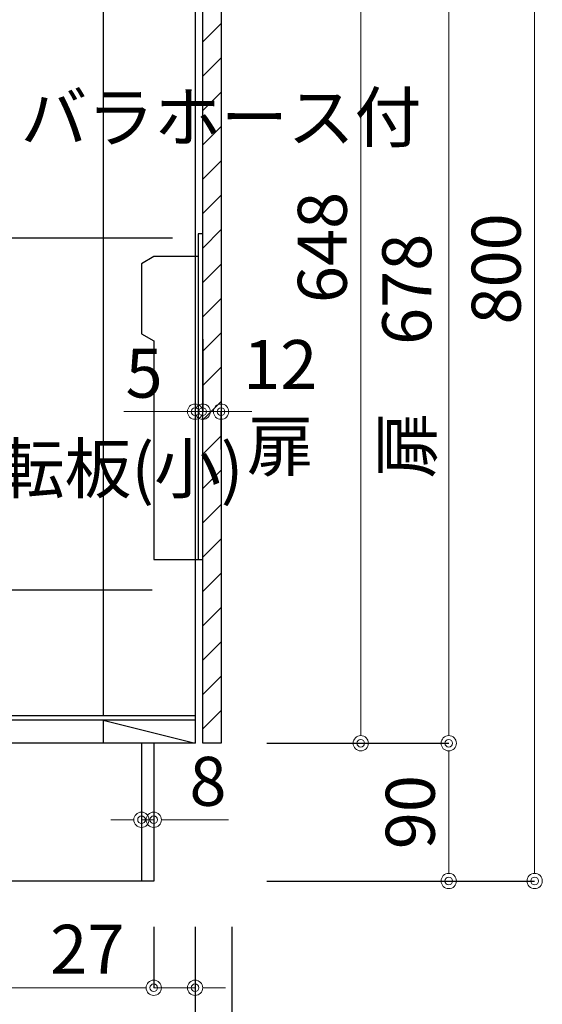
# Model space of a CAD drawing. Units: millimetres. Extents: x 0 to 4200, y 0 to 3484.
# Drawn here: x 885 to 1226, y 599 to 1243 of the extents above; entities that cross this region are included whole.
import ezdxf
from ezdxf import colors
from ezdxf.entities.mleader import LeaderData, LeaderLine
from ezdxf.math import Vec2, Vec3

# ---------------------------------------------------------------- set-up
doc = ezdxf.new("R2010")
doc.units = ezdxf.units.MM
doc.layers.get('0').update_dxf_attribs({"linetype": 'CONTINUOUS'})
doc.layers.get('Defpoints').update_dxf_attribs({"color": 8, "linetype": 'CONTINUOUS'})
doc.layers.add('外形線', color=3, linetype='CONTINUOUS')
doc.layers.add('寸法', color=7, linetype='CONTINUOUS', lineweight=9)
doc.styles.add('32mm文字', font='txt', dxfattribs={"height": 32})
doc.dimstyles.new('32mm文字', dxfattribs={"dimtxt": 32, "dimasz": 10, "dimexe": 0, "dimexo": 30, "dimgap": 5, "dimtad": 1, "dimdsep": 46, "dimtxsty": '32mm文字', "dimblk": 'ORIGIN2', "dimcen": 5, "dimclrd": 3, "dimclre": 3, "dimclrt": 3, "dimadec": 0, "dimazin": 0, "dimtfac": 1, "dimtmove": 0, "dimatfit": 3, "dimldrblk": 'OPEN30', "dimfxl": 1, "dimlwd": -1, "dimarcsym": 0})

# ---------------------------------------------------------------- blocks, each defined once
blk = doc.blocks.new('_Origin2')
at = {"color": 0, "linetype": 'ByBlock', "lineweight": -2}
blk.add_line((-0.5, 0), (-1, 0), dxfattribs=at)
for radius in [0.5, 0.25]:
    blk.add_circle((0, 0), radius, dxfattribs=at)
blk = doc.blocks.new('*D27')
at = {"layer": 'Defpoints', "color": 0, "transparency": 16777216}
for p in [(999.53, 1063.54), (1004.53, 1064.07), (999.53, 986.71)]:
    blk.add_point(p, dxfattribs=at)
at = {"layer": '寸法', "lineweight": -2, "transparency": 16777216}
for p, q in [((999.53, 1033.54), (999.53, 986.71)), ((1004.53, 1034.07), (1004.53, 986.71))]:
    blk.add_line(p, q, dxfattribs=at)
at = {"layer": '寸法', "transparency": 16777216}
for p, q in [((989.53, 986.71), (952.96, 986.71)), ((1004.53, 986.71), (999.53, 986.71)), ((1014.53, 986.71), (1024.53, 986.71))]:
    blk.add_line(p, q, dxfattribs=at)
at = {"layer": '寸法', "transparency": 16777216, "xscale": 10, "yscale": 10, "zscale": 10}
for p, rotation in [((999.53, 986.71), 359.9999999999973), ((1004.53, 986.71), 179.9999999999974)]:
    blk.add_blockref('_Origin2', p, dxfattribs=dict(at, rotation=rotation))
at = {"layer": '寸法', "transparency": 16777216, "insert": (966.24, 1007.71), "char_height": 32, "attachment_point": 5, "style": '32mm文字'}
blk.add_mtext('5', dxfattribs=at)
blk = doc.blocks.new('_Open30')
at = {"color": 0, "linetype": 'ByBlock', "lineweight": -2}
for p, q in [((-1, 0.268), (0, 0)), ((0, 0), (-1, -0.268)), ((0, 0), (-1, 0))]:
    blk.add_line(p, q, dxfattribs=at)
blk = doc.blocks.new('*D52')
at = {"layer": 'Defpoints', "color": 0, "transparency": 16777216}
for p in [(563.53, 680), (972.53, 680), (972.53, 610.22)]:
    blk.add_point(p, dxfattribs=at)
at = {"layer": '寸法', "lineweight": -2, "transparency": 16777216}
for p, q in [((563.53, 650), (563.53, 610.22)), ((972.53, 650), (972.53, 610.22))]:
    blk.add_line(p, q, dxfattribs=at)
at = {"layer": '寸法', "transparency": 16777216}
blk.add_line((573.53, 610.22), (962.53, 610.22), dxfattribs=at)
at = {"layer": '寸法', "transparency": 16777216, "xscale": 10, "yscale": 10, "zscale": 10, "rotation": 180}
blk.add_blockref('_Origin2', (563.53, 610.22), dxfattribs=at)
at = {"layer": '寸法', "transparency": 16777216, "xscale": 10, "yscale": 10, "zscale": 10}
blk.add_blockref('_Origin2', (972.53, 610.22), dxfattribs=at)
at = {"layer": '寸法', "transparency": 16777216, "insert": (768.03, 633.9), "char_height": 32, "attachment_point": 5, "style": '32mm文字'}
blk.add_mtext('台輪\u3000409', dxfattribs=at)
blk = doc.blocks.new('*D53')
at = {"layer": 'Defpoints', "color": 0, "transparency": 16777216}
for p in [(972.53, 680), (999.53, 680), (999.53, 610.22)]:
    blk.add_point(p, dxfattribs=at)
at = {"layer": '寸法', "lineweight": -2, "transparency": 16777216}
for p, q in [((972.53, 650), (972.53, 610.22)), ((999.53, 650), (999.53, 610.22))]:
    blk.add_line(p, q, dxfattribs=at)
at = {"layer": '寸法', "transparency": 16777216}
for p, q in [((962.53, 610.22), (905.65, 610.22)), ((999.53, 610.22), (972.53, 610.22)), ((1009.53, 610.22), (1019.53, 610.22))]:
    blk.add_line(p, q, dxfattribs=at)
at = {"layer": '寸法', "transparency": 16777216, "xscale": 10, "yscale": 10, "zscale": 10}
blk.add_blockref('_Origin2', (972.53, 610.22), dxfattribs=at)
at = {"layer": '寸法', "transparency": 16777216, "xscale": 10, "yscale": 10, "zscale": 10, "rotation": 180}
blk.add_blockref('_Origin2', (999.53, 610.22), dxfattribs=at)
at = {"layer": '寸法', "transparency": 16777216, "insert": (929.09, 631.22), "char_height": 32, "attachment_point": 5, "style": '32mm文字'}
blk.add_mtext('27', dxfattribs=at)
blk = doc.blocks.new('*D54')
at = {"layer": 'Defpoints', "color": 0, "transparency": 16777216}
for p in [(563.53, 680), (999.53, 680), (999.53, 537.87)]:
    blk.add_point(p, dxfattribs=at)
at = {"layer": '寸法', "lineweight": -2, "transparency": 16777216}
for p, q in [((563.53, 650), (563.53, 537.87)), ((999.53, 650), (999.53, 537.87))]:
    blk.add_line(p, q, dxfattribs=at)
at = {"layer": '寸法', "transparency": 16777216}
blk.add_line((573.53, 537.87), (989.53, 537.87), dxfattribs=at)
at = {"layer": '寸法', "transparency": 16777216, "xscale": 10, "yscale": 10, "zscale": 10, "rotation": 180}
blk.add_blockref('_Origin2', (563.53, 537.87), dxfattribs=at)
at = {"layer": '寸法', "transparency": 16777216, "xscale": 10, "yscale": 10, "zscale": 10}
blk.add_blockref('_Origin2', (999.53, 537.87), dxfattribs=at)
at = {"layer": '寸法', "transparency": 16777216, "insert": (781.53, 561.71), "char_height": 32, "attachment_point": 5, "style": '32mm文字'}
blk.add_mtext('側板\u3000436', dxfattribs=at)
blk = doc.blocks.new('*D55')
at = {"layer": 'Defpoints', "color": 0, "transparency": 16777216}
for p in [(999.53, 680), (1023.53, 680), (1023.53, 537.87)]:
    blk.add_point(p, dxfattribs=at)
at = {"layer": '寸法', "lineweight": -2, "transparency": 16777216}
for p, q in [((999.53, 650), (999.53, 537.87)), ((1023.53, 650), (1023.53, 537.87))]:
    blk.add_line(p, q, dxfattribs=at)
at = {"layer": '寸法', "transparency": 16777216}
for p, q in [((989.53, 537.87), (927.35, 537.87)), ((1023.53, 537.87), (999.53, 537.87)), ((1033.53, 537.87), (1043.53, 537.87))]:
    blk.add_line(p, q, dxfattribs=at)
at = {"layer": '寸法', "transparency": 16777216, "xscale": 10, "yscale": 10, "zscale": 10}
blk.add_blockref('_Origin2', (999.53, 537.87), dxfattribs=at)
at = {"layer": '寸法', "transparency": 16777216, "xscale": 10, "yscale": 10, "zscale": 10, "rotation": 180}
blk.add_blockref('_Origin2', (1023.53, 537.87), dxfattribs=at)
at = {"layer": '寸法', "transparency": 16777216, "insert": (951.44, 558.87), "char_height": 32, "attachment_point": 5, "style": '32mm文字'}
blk.add_mtext('24', dxfattribs=at)
blk = doc.blocks.new('*D60')
at = {"layer": 'Defpoints', "color": 0, "transparency": 16777216}
for p in [(1023.53, 1480), (1016.53, 680), (1221.46, 680)]:
    blk.add_point(p, dxfattribs=at)
at = {"layer": '寸法', "lineweight": -2, "transparency": 16777216}
for p, q in [((1053.53, 1480), (1221.46, 1480)), ((1046.53, 680), (1221.46, 680))]:
    blk.add_line(p, q, dxfattribs=at)
at = {"layer": '寸法', "transparency": 16777216}
blk.add_line((1221.46, 1470), (1221.46, 690), dxfattribs=at)
at = {"layer": '寸法', "transparency": 16777216, "xscale": 10, "yscale": 10, "zscale": 10}
for p, rotation in [((1221.46, 1480), 90), ((1221.46, 680), 270)]:
    blk.add_blockref('_Origin2', p, dxfattribs=dict(at, rotation=rotation))
at = {"layer": '寸法', "transparency": 16777216, "insert": (1200.46, 1080), "char_height": 32, "attachment_point": 5, "rotation": 90, "style": '32mm文字'}
blk.add_mtext('800', dxfattribs=at)
blk = doc.blocks.new('*D61')
at = {"layer": 'Defpoints', "color": 0, "transparency": 16777216}
for p in [(1016.53, 770), (1016.53, 680), (1165.31, 680)]:
    blk.add_point(p, dxfattribs=at)
at = {"layer": '寸法', "lineweight": -2, "transparency": 16777216}
for p, q in [((1046.53, 770), (1165.31, 770)), ((1046.53, 680), (1165.31, 680))]:
    blk.add_line(p, q, dxfattribs=at)
at = {"layer": '寸法', "transparency": 16777216}
blk.add_line((1165.31, 760), (1165.31, 690), dxfattribs=at)
at = {"layer": '寸法', "transparency": 16777216, "xscale": 10, "yscale": 10, "zscale": 10}
for p, rotation in [((1165.31, 770), 90), ((1165.31, 680), 270)]:
    blk.add_blockref('_Origin2', p, dxfattribs=dict(at, rotation=rotation))
at = {"layer": '寸法', "transparency": 16777216, "insert": (1144.31, 725), "char_height": 32, "attachment_point": 5, "rotation": 90, "style": '32mm文字'}
blk.add_mtext('90', dxfattribs=at)
blk = doc.blocks.new('*D48')
at = {"layer": 'Defpoints', "color": 0, "transparency": 16777216}
for p in [(1023.53, 1418), (1107.83, 1418), (1016.53, 770)]:
    blk.add_point(p, dxfattribs=at)
at = {"layer": '寸法', "lineweight": -2, "transparency": 16777216}
for p, q in [((1053.53, 1418), (1107.83, 1418)), ((1046.53, 770), (1107.83, 770))]:
    blk.add_line(p, q, dxfattribs=at)
at = {"layer": '寸法', "transparency": 16777216}
blk.add_line((1107.83, 780), (1107.83, 1408), dxfattribs=at)
at = {"layer": '寸法', "transparency": 16777216, "xscale": 10, "yscale": 10, "zscale": 10}
for p, rotation in [((1107.83, 1418), 90), ((1107.83, 770), 270)]:
    blk.add_blockref('_Origin2', p, dxfattribs=dict(at, rotation=rotation))
at = {"layer": '寸法', "transparency": 16777216, "insert": (1086.83, 1094), "char_height": 32, "attachment_point": 5, "rotation": 90, "style": '32mm文字'}
blk.add_mtext('648', dxfattribs=at)
blk = doc.blocks.new('*D51')
at = {"layer": 'Defpoints', "color": 0, "transparency": 16777216}
for p in [(1023.53, 1448), (1165.31, 1448), (1016.53, 770)]:
    blk.add_point(p, dxfattribs=at)
at = {"layer": '寸法', "lineweight": -2, "transparency": 16777216}
for p, q in [((1053.53, 1448), (1165.31, 1448)), ((1046.53, 770), (1165.31, 770))]:
    blk.add_line(p, q, dxfattribs=at)
at = {"layer": '寸法', "transparency": 16777216}
blk.add_line((1165.31, 780), (1165.31, 1438), dxfattribs=at)
at = {"layer": '寸法', "transparency": 16777216, "xscale": 10, "yscale": 10, "zscale": 10}
for p, rotation in [((1165.31, 1448), 90), ((1165.31, 770), 270)]:
    blk.add_blockref('_Origin2', p, dxfattribs=dict(at, rotation=rotation))
at = {"layer": '寸法', "transparency": 16777216, "insert": (1142.04, 1023), "char_height": 32, "attachment_point": 5, "rotation": 90, "style": '32mm文字'}
blk.add_mtext('扉\u3000678', dxfattribs=at)
blk = doc.blocks.new('*D62')
at = {"layer": 'Defpoints', "color": 0, "transparency": 16777216}
for p in [(1004.53, 992.03), (1016.53, 992.03), (1016.53, 986.71)]:
    blk.add_point(p, dxfattribs=at)
at = {"layer": '寸法', "transparency": 16777216}
for p, q in [((994.53, 986.71), (984.53, 986.71)), ((1004.53, 986.71), (1016.53, 986.71)), ((1026.53, 986.71), (1036.53, 986.71))]:
    blk.add_line(p, q, dxfattribs=at)
at = {"layer": '寸法', "lineweight": -2, "transparency": 16777216}
for p, q in [((1004.53, 962.03), (1004.53, 986.71)), ((1016.53, 962.03), (1016.53, 986.71))]:
    blk.add_line(p, q, dxfattribs=at)
at = {"layer": '寸法', "transparency": 16777216, "xscale": 10, "yscale": 10, "zscale": 10}
for p, rotation in [((1004.53, 986.71), 359.9999999999973), ((1016.53, 986.71), 179.9999999999974)]:
    blk.add_blockref('_Origin2', p, dxfattribs=dict(at, rotation=rotation))
at = {"layer": '寸法', "transparency": 16777216, "insert": (1055.21, 986.71), "char_height": 32, "attachment_point": 5, "style": '32mm文字'}
blk.add_mtext('12\\P扉', dxfattribs=at)
blk = doc.blocks.new('*D74')
at = {"layer": 'Defpoints', "color": 0, "transparency": 16777216}
for p in [(964.53, 770), (972.53, 770), (964.53, 720)]:
    blk.add_point(p, dxfattribs=at)
at = {"layer": '寸法', "transparency": 16777216}
for p, q in [((954.53, 720), (944.53, 720)), ((964.53, 720), (972.53, 720)), ((982.53, 720), (1021.41, 720))]:
    blk.add_line(p, q, dxfattribs=at)
at = {"layer": '寸法', "transparency": 16777216, "xscale": 10, "yscale": 10, "zscale": 10}
blk.add_blockref('_Origin2', (964.53, 720), dxfattribs=at)
at = {"layer": '寸法', "transparency": 16777216, "xscale": 10, "yscale": 10, "zscale": 10, "rotation": 180}
blk.add_blockref('_Origin2', (972.53, 720), dxfattribs=at)
at = {"layer": '寸法', "transparency": 16777216, "insert": (1007.96, 741), "char_height": 32, "attachment_point": 5, "style": '32mm文字'}
blk.add_mtext('8', dxfattribs=at)

msp = doc.modelspace()

# ---------------------------------------------------------------- hatches: boundary and pattern name
at = {"lineweight": 9}
h = msp.add_hatch(dxfattribs=at)
h.set_pattern_fill('ANSI31', color=8, scale=5)
h.set_pattern_definition([(45, (404.794, 0), (-11.22532, 11.22532), [])])
h.paths.add_polyline_path([(1016.528, 769.998), (1004.529, 769.998), (1004.529, 1418.001), (1016.528, 1418.001)])

# ---------------------------------------------------------------- linework, layer by layer
at = {"layer": '外形線'}
for p, q in [((999.528, 1472.998), (999.528, 769.998)), ((939.528, 1325.206), (939.528, 787.998)), ((999.528, 787.998), (748.531, 787.998)), ((939.528, 784.998), (999.528, 769.998)), ((939.528, 784.998), (939.528, 769.998)), ((964.528, 769.998), (964.528, 679.998)), ((972.528, 769.998), (972.528, 679.998)), ((972.528, 679.998), (563.528, 679.998))]:
    msp.add_line(p, q, dxfattribs=at)
msp.add_lwpolyline([(1016.528, 769.998), (1004.529, 769.998), (1004.529, 1418.001), (1016.528, 1418.001)], close=True, dxfattribs=at)
at = {"layer": '外形線', "color": 6}
for points in [[(1004.531, 1102.999), (1001.531, 1102.999), (1001.531, 889.999)], [(1001.531, 1087.999), (972.531, 1087.999), (964.531, 1083.381), (964.531, 1037.618), (972.531, 1032.999), (972.531, 889.999), (1004.531, 889.999)]]:
    msp.add_lwpolyline(points, dxfattribs=at)
at = {"layer": '外形線'}
for points in [[(999.528, 784.998), (760.531, 784.998)], [(999.528, 769.998), (748.531, 769.998)]]:
    msp.add_lwpolyline(points, dxfattribs=at)

# ---------------------------------------------------------------- dimensions: what is measured, and where the dimension line sits
at = {"layer": '寸法'}
for base, p1, p2, picture, middle in [((1221.456, 679.998), (1023.528, 1479.998), (1016.528, 679.998), '*D60', (1200.456, 1079.998)), ((1107.832, 1418.001), (1016.528, 769.998), (1023.528, 1418.001), '*D48', (1086.832, 1093.999)), ((1165.314, 679.998), (1016.528, 769.998), (1016.528, 679.998), '*D61', (1144.314, 724.998))]:
    dim = msp.add_linear_dim(base=base, p1=p1, p2=p2, angle=90, dimstyle='32mm文字', override={"dimclrd": 256, "dimclre": 256, "dimclrt": 256}, dxfattribs=at)
    dim.commit()
    dim.dimension.update_dxf_attribs({"geometry": picture, "text_midpoint": middle})
for base, p1, p2, angle, text, override, picture, middle in [((1165.314, 1448.001), (1016.528, 769.998), (1023.528, 1448.001), 90, '扉\u3000<>', {"dimclrd": 256, "dimclre": 256, "dimclrt": 256}, '*D51', (1165.314, 1022.999)), ((1016.528, 986.705), (1004.529, 992.034), (1016.528, 992.034), 180, '<>\\P扉', {"dimclrd": 256, "dimclre": 256, "dimclrt": 256, "dimtmove": 2}, '*D62', (1055.208, 986.705))]:
    dim = msp.add_linear_dim(base=base, p1=p1, p2=p2, angle=angle, text=text, dimstyle='32mm文字', override=override, dxfattribs=at)
    dim.commit()
    dim.dimension.update_dxf_attribs({"geometry": picture, "text_midpoint": middle, "dimtype": 160})
for base, p1, p2, angle, override, picture, middle in [((999.528, 986.705), (1004.529, 1064.074), (999.528, 1063.536), 180, {"dimclrd": 256, "dimclre": 256, "dimclrt": 256}, '*D27', (966.243, 986.705)), ((964.528, 719.998), (972.528, 769.998), (964.528, 769.998), 180, {"dimse1": 1, "dimse2": 1, "dimclrd": 256, "dimclre": 256, "dimclrt": 256}, '*D74', (1007.964, 719.998)), ((999.528, 610.218), (972.528, 679.998), (999.528, 679.998), 0, {"dimclrd": 256, "dimclre": 256, "dimclrt": 256}, '*D53', (929.091, 610.218)), ((1023.528, 537.87), (999.528, 679.998), (1023.528, 679.998), 0, {"dimclrd": 256, "dimclre": 256, "dimclrt": 256}, '*D55', (951.441, 537.87))]:
    dim = msp.add_linear_dim(base=base, p1=p1, p2=p2, angle=angle, dimstyle='32mm文字', override=override, dxfattribs=at)
    dim.commit()
    dim.dimension.update_dxf_attribs({"geometry": picture, "text_midpoint": middle, "dimtype": 160})
for base, p2, text, picture, middle in [((972.528, 610.218), (972.528, 679.998), '台輪\u3000<>', '*D52', (768.028, 633.898)), ((999.528, 537.87), (999.528, 679.998), '側板\u3000<>', '*D54', (781.528, 561.713))]:
    dim = msp.add_linear_dim(base=base, p1=(563.528, 679.998), p2=p2, angle=0, text=text, dimstyle='32mm文字', override={"dimclrd": 256, "dimclre": 256, "dimclrt": 256}, dxfattribs=at)
    dim.commit()
    dim.dimension.update_dxf_attribs({"geometry": picture, "text_midpoint": middle})

# ---------------------------------------------------------------- leaders
ml = msp.add_multileader_mtext('Standard')
ml.set_content('ジャバラホース付', color=256, style='32mm文字')
ml.set_leader_properties()
ml.build(insert=Vec2(0, 0))
ml.multileader.update_dxf_attribs({"text_left_attachment_type": 5, "text_right_attachment_type": 5, "dogleg_length": 15, "arrow_head_size": 20})
ctx = ml.context
ctx.base_point, ctx.char_height, ctx.arrow_head_size, ctx.landing_gap_size, ctx.plane_origin = Vec3(793.172, 1100.412), 32, 20, 5, Vec3(816.837, 1117.955)
ctx.left_attachment, ctx.right_attachment = 5, 5
notes = []
notes.append((ctx, [(0, (1, 1, 0), (778.172, 1100.412), (1, 0), 15, [(0, [(748.531, 1028.742)], 0, [])])]))
ctx.mtext.insert, ctx.mtext.width, ctx.mtext.defined_height, ctx.mtext.flow_direction = Vec3(798.172, 1195.069), 184.71269, 25.986, 5
ml = msp.add_multileader_mtext('Standard')
ml.set_content('回転板(小)', color=256, style='32mm文字')
ml.set_leader_properties()
ml.build(insert=Vec2(0, 0))
ml.multileader.update_dxf_attribs({"text_left_attachment_type": 5, "text_right_attachment_type": 5, "dogleg_length": 15, "arrow_head_size": 20})
ctx = ml.context
ctx.base_point, ctx.char_height, ctx.arrow_head_size, ctx.landing_gap_size, ctx.plane_origin = Vec3(822.006, 870.228), 32, 20, 5, Vec3(827.006, 887.771)
ctx.left_attachment, ctx.right_attachment = 5, 5
notes.append((ctx, [(0, (1, 1, 0), (807.006, 870.228), (1, 0), 15, [(0, [(763.514, 790.91)], 0, [])])]))
ctx.mtext.insert, ctx.mtext.width, ctx.mtext.defined_height, ctx.mtext.flow_direction = Vec3(827.006, 965.535), 143.00448, 25.986, 5
ml = msp.add_multileader_mtext('Standard')
ml.set_content('防臭キャップ', color=256, style='32mm文字')
ml.set_leader_properties()
ml.build(insert=Vec2(0, 0))
ml.multileader.update_dxf_attribs({"text_left_attachment_type": 5, "text_right_attachment_type": 5, "dogleg_length": 15, "arrow_head_size": 20})
ctx = ml.context
ctx.base_point, ctx.char_height, ctx.arrow_head_size, ctx.landing_gap_size, ctx.plane_origin = Vec3(822.006, 458.268), 32, 20, 5, Vec3(827.006, 497.753)
ctx.left_attachment, ctx.right_attachment = 5, 5
notes.append((ctx, [(0, (1, 1, 0), (807.006, 458.268), (1, 0), 15, [(0, [(748.581, 689.491)], 0, [])])]))
ctx.mtext.insert, ctx.mtext.width, ctx.mtext.defined_height, ctx.mtext.flow_direction = Vec3(827.006, 500.08), 268.75851, 25.986, 5
for ctx, leaders in notes:
    for number, flags, end, landing, length, lines in leaders:
        leader = LeaderData()
        leader.index, (leader.has_last_leader_line, leader.has_dogleg_vector, leader.attachment_direction) = number, flags
        leader.last_leader_point, leader.dogleg_vector, leader.dogleg_length = Vec3(end), Vec3(landing), length
        for number, points, colour, breaks in lines:
            line = LeaderLine()
            line.index, line.vertices, line.color, line.breaks = number, Vec3.list(points), colors.encode_raw_color(colour), breaks
            leader.lines.append(line)
        ctx.leaders.append(leader)

doc.saveas('drawing.dxf')
